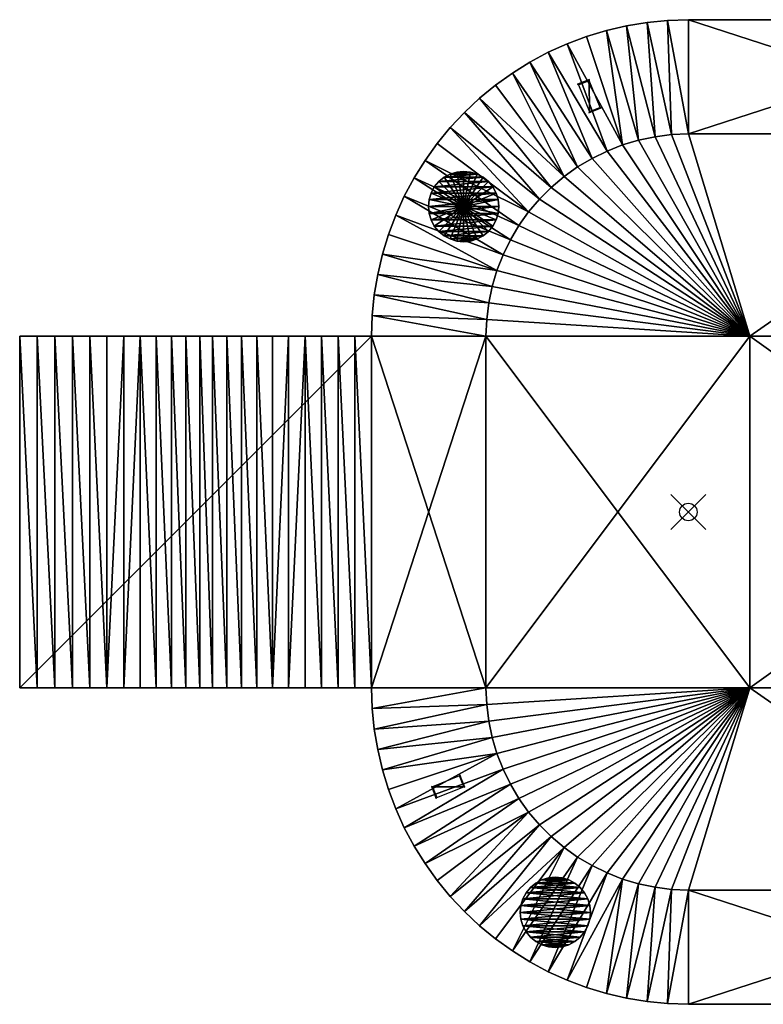
# Model space of a CAD drawing. Units: inches. Extents: x -38 to 38, y -28 to 28.
# Drawn here: x -38 to 4.3, y -28 to 28 of the extents above; entities that cross this region are included whole.
import ezdxf

# ---------------------------------------------------------------- set-up
doc = ezdxf.new("R2010")
doc.units = ezdxf.units.IN
doc.header["$MEASUREMENT"] = 0
doc.header["$PDMODE"] = 35
for name, color, linetype in [('AFUFR-3-HNFB', 5, 'Continuous'), ('AFUFR-3-MAVL', 11, 'Continuous'), ('AFUFR-3-SIVL-2', 11, 'Continuous'), ('AFUFR-3-SIVL-3', 11, 'Continuous'), ('AFUFR-3-SIVL-4', 11, 'Continuous'), ('AFUFR-3-SLVL', 11, 'Continuous'), ('AFUFR-3-SLVL-1', 11, 'Continuous'), ('AFUFR-3-TPVL-1', 11, 'Continuous'), ('AFUFR-3-TPVL-2', 11, 'Continuous')]:
    doc.layers.add(name, color=color, linetype=linetype)

msp = doc.modelspace()

# ---------------------------------------------------------------- linework, layer by layer
msp.add_point((0, 0))

# ---------------------------------------------------------------- meshes
at = {"layer": 'AFUFR-3-HNFB'}
mesh = msp.add_polyface(dxfattribs=at)
corners = [(-14.3, -16.247, 8.5), (-12.759, -15.624, 8.5), (-13.007, -15.01, 8.5), (-14.548, -15.633, 8.5), (-12.702, -15.649, 8), (-12.983, -14.953, 8), (-14.605, -15.609, 8), (-14.324, -16.304, 8), (-6.247, 24.3, 8.5), (-5.624, 22.759, 8.5), (-5.01, 23.007, 8.5), (-5.633, 24.548, 8.5), (-5.649, 22.702, 8), (-4.953, 22.983, 8), (-5.609, 24.605, 8), (-6.304, 24.324, 8), (34.3, 16.247, 8.5), (32.759, 15.624, 8.5), (33.007, 15.01, 8.5), (34.548, 15.633, 8.5), (32.702, 15.649, 8), (32.983, 14.953, 8), (34.605, 15.609, 8), (34.324, 16.304, 8), (26.247, -24.3, 8.5), (25.624, -22.759, 8.5), (25.01, -23.007, 8.5), (25.633, -24.548, 8.5), (25.649, -22.702, 8), (24.953, -22.983, 8), (25.609, -24.605, 8), (26.304, -24.324, 8)]
mesh.append_faces([[corners[k] for k in face] for face in [(3, 1, 2), (5, 1, 4), (7, 3, 6), (11, 9, 10), (13, 9, 12), (15, 11, 14), (19, 17, 18), (21, 17, 20), (23, 19, 22), (27, 25, 26), (29, 25, 28), (31, 27, 30)]], dxfattribs={"vtx0": -1})
mesh.append_faces([[corners[k] for k in face] for face in [(0, 1, 3), (2, 1, 5), (0, 3, 7), (8, 9, 11), (10, 9, 13), (8, 11, 15), (16, 17, 19), (18, 17, 21), (16, 19, 23), (24, 25, 27), (26, 25, 29), (24, 27, 31)]], dxfattribs={"vtx1": -1})
at = {"layer": 'AFUFR-3-MAVL'}
mesh = msp.add_polyface(dxfattribs=at)
corners = [(3.5, 10, 0.875), (3.5, 10), (3.5, -10, 0.875), (-11.5, 10), (-5.473, 20.114), (-5.473, 20.114, 0.875), (-4.619, 20.531, 0.875), (-4.619, 20.531), (-3.734, 20.877, 0.875), (-3.734, 20.877), (-2.823, 21.148, 0.875), (-2.823, 21.148), (-1.893, 21.343, 0.875), (-1.893, 21.343), (-0.95, 21.461, 0.875), (-0.95, 21.461), (0, 21.5, 0.875), (0, 21.5), (20, 21.5), (20, 21.5, 0.875), (-6.29, 19.627, 0.875), (-7.063, 19.075, 0.875), (-7.789, 18.461, 0.875), (-8.461, 17.789, 0.875), (-9.075, 17.063, 0.875), (-9.627, 16.29, 0.875), (-6.29, 19.627), (-7.063, 19.075), (-7.789, 18.461), (-8.461, 17.789), (-9.075, 17.063), (-9.627, 16.29), (-10.114, 15.473)]
mesh.append_faces([[corners[k] for k in face] for face in [(0, 3, 1)]], dxfattribs={"vtx0": -1})
mesh.append_faces([[corners[k] for k in face] for face in [(4, 6, 7), (7, 8, 9), (9, 10, 11), (11, 12, 13), (13, 14, 15), (15, 16, 17), (17, 1, 15), (15, 1, 13), (13, 1, 11), (11, 1, 9), (9, 1, 7), (7, 1, 4), (4, 1, 26), (26, 1, 27), (27, 1, 28), (28, 1, 29), (29, 1, 30), (30, 1, 31), (31, 1, 32)]], dxfattribs={"vtx0": -1, "vtx1": -1})
mesh.append_faces([[corners[k] for k in face] for face in [(4, 5, 6), (7, 6, 8), (9, 8, 10), (11, 10, 12), (13, 12, 14), (15, 14, 16), (16, 18, 17), (0, 16, 14), (0, 14, 12), (0, 10, 8), (0, 8, 6), (0, 5, 20), (0, 20, 21), (0, 22, 23), (0, 23, 24)]], dxfattribs={"vtx0": -1, "vtx2": -1})
mesh.append_faces([[corners[k] for k in face] for face in [(0, 1, 2)]], dxfattribs={"vtx1": -1})
mesh.append_faces([[corners[k] for k in face] for face in [(19, 16, 0), (12, 10, 0), (6, 5, 0), (21, 22, 0), (24, 25, 0)]], dxfattribs={"vtx1": -1, "vtx2": -1})
mesh = msp.add_polyface(dxfattribs=at)
corners = [(20, 21.5, 0.875), (20, 21.5), (0, 21.5, 0.875), (20.95, 21.461, 0.875), (20.95, 21.461), (21.893, 21.343, 0.875), (21.893, 21.343), (22.823, 21.148, 0.875), (22.823, 21.148), (23.734, 20.877, 0.875), (23.734, 20.877), (24.619, 20.531, 0.875), (24.619, 20.531), (25.473, 20.114, 0.875), (25.473, 20.114), (26.29, 19.627, 0.875), (26.29, 19.627), (31.5, 10, 0.875), (3.5, 10, 0.875), (31.5, -10, 0.875), (29.075, 17.063, 0.875), (28.461, 17.789, 0.875), (27.789, 18.461, 0.875), (27.063, 19.075, 0.875), (31.5, 10), (3.5, -10), (3.5, 10), (0, 21.5), (27.063, 19.075), (27.789, 18.461), (28.461, 17.789), (29.075, 17.063)]
mesh.append_faces([[corners[k] for k in face] for face in [(0, 1, 2), (1, 3, 4), (4, 5, 6), (6, 7, 8), (8, 9, 10), (10, 11, 12), (12, 13, 14), (14, 15, 16), (17, 18, 19), (1, 26, 27)]], dxfattribs={"vtx0": -1, "vtx1": -1})
mesh.append_faces([[corners[k] for k in face] for face in [(18, 17, 0), (24, 26, 1)]], dxfattribs={"vtx0": -1, "vtx1": -1, "vtx2": -1})
mesh.append_faces([[corners[k] for k in face] for face in [(4, 3, 5), (6, 5, 7), (8, 7, 9), (10, 9, 11), (12, 11, 13), (14, 13, 15), (0, 21, 22), (0, 22, 23), (0, 15, 13), (0, 13, 11), (0, 9, 7), (0, 7, 5), (24, 25, 26), (1, 6, 8), (1, 8, 10), (1, 12, 14), (1, 14, 16), (1, 28, 29), (1, 29, 30)]], dxfattribs={"vtx0": -1, "vtx2": -1})
mesh.append_faces([[corners[k] for k in face] for face in [(4, 6, 1)]], dxfattribs={"vtx1": -1})
mesh.append_faces([[corners[k] for k in face] for face in [(0, 3, 1), (20, 21, 0), (23, 15, 0), (11, 9, 0), (10, 12, 1), (16, 28, 1), (30, 31, 1)]], dxfattribs={"vtx1": -1, "vtx2": -1})
mesh.append_faces([[corners[k] for k in face] for face in [(5, 3, 0)]], dxfattribs={"vtx2": -1})
mesh = msp.add_polyface(dxfattribs=at)
corners = [(-11.5, 10, 0.875), (-11.5, 10), (3.5, 10, 0.875), (-11.461, 10.95, 0.875), (-11.461, 10.95), (-11.343, 11.893, 0.875), (-11.343, 11.893), (-11.148, 12.823, 0.875), (-11.148, 12.823), (-10.877, 13.734, 0.875), (-10.877, 13.734), (-10.531, 14.619, 0.875), (-10.531, 14.619), (-10.114, 15.473, 0.875), (-10.114, 15.473), (-9.627, 16.29, 0.875), (-9.627, 16.29), (-9.075, 17.063, 0.875), (-9.075, 17.063), (-8.461, 17.789, 0.875), (-8.461, 17.789), (-7.789, 18.461, 0.875), (-7.789, 18.461), (-7.063, 19.075, 0.875), (-7.063, 19.075), (-6.29, 19.627, 0.875), (-6.29, 19.627), (-5.473, 20.114, 0.875), (-5.473, 20.114), (3.5, 10)]
mesh.append_faces([[corners[k] for k in face] for face in [(2, 3, 0), (4, 29, 1)]], dxfattribs={"vtx0": -1})
mesh.append_faces([[corners[k] for k in face] for face in [(1, 3, 4), (4, 5, 6), (6, 7, 8), (8, 9, 10), (10, 11, 12), (12, 13, 14), (14, 15, 16), (16, 17, 18), (18, 19, 20), (20, 21, 22), (22, 23, 24), (24, 25, 26), (26, 27, 28), (14, 29, 12), (12, 29, 10), (10, 29, 8), (8, 29, 6), (6, 29, 4)]], dxfattribs={"vtx0": -1, "vtx1": -1})
mesh.append_faces([[corners[k] for k in face] for face in [(4, 3, 5), (6, 5, 7), (8, 7, 9), (10, 9, 11), (12, 11, 13), (14, 13, 15), (16, 15, 17), (18, 17, 19), (20, 19, 21), (22, 21, 23), (24, 23, 25), (26, 25, 27), (2, 15, 13), (2, 13, 11), (2, 9, 7), (2, 7, 5)]], dxfattribs={"vtx0": -1, "vtx2": -1})
mesh.append_faces([[corners[k] for k in face] for face in [(0, 1, 2), (0, 3, 1)]], dxfattribs={"vtx1": -1})
mesh.append_faces([[corners[k] for k in face] for face in [(11, 9, 2), (5, 3, 2)]], dxfattribs={"vtx1": -1, "vtx2": -1})
mesh = msp.add_polyface(dxfattribs=at)
corners = [(0, -21.5, 0.875), (0, -21.5), (20, -21.5, 0.875), (-0.95, -21.461, 0.875), (-0.95, -21.461), (-1.893, -21.343, 0.875), (-1.893, -21.343), (-2.823, -21.148, 0.875), (-2.823, -21.148), (-3.734, -20.877, 0.875), (-3.734, -20.877), (-4.619, -20.531, 0.875), (-4.619, -20.531), (-5.473, -20.114, 0.875), (-5.473, -20.114), (3.5, -10, 0.875), (3.5, -10), (-11.5, -10, 0.875), (3.5, 10), (-6.29, -19.627, 0.875), (-7.063, -19.075, 0.875), (-7.789, -18.461, 0.875), (-8.461, -17.789, 0.875), (-9.075, -17.063, 0.875), (-9.627, -16.29, 0.875), (-6.29, -19.627), (-7.063, -19.075), (-7.789, -18.461), (-8.461, -17.789), (-9.075, -17.063), (-9.627, -16.29), (-10.114, -15.473)]
mesh.append_faces([[corners[k] for k in face] for face in [(15, 18, 16)]], dxfattribs={"vtx0": -1})
mesh.append_faces([[corners[k] for k in face] for face in [(0, 1, 2), (1, 3, 4), (4, 5, 6), (6, 7, 8), (8, 9, 10), (10, 11, 12), (12, 13, 14), (2, 15, 0), (0, 15, 3), (3, 15, 5), (5, 15, 7), (7, 15, 9), (9, 15, 11), (11, 15, 13), (13, 15, 19), (19, 15, 20), (20, 15, 21), (21, 15, 22), (22, 15, 23), (23, 15, 24)]], dxfattribs={"vtx0": -1, "vtx1": -1})
mesh.append_faces([[corners[k] for k in face] for face in [(4, 3, 5), (6, 5, 7), (8, 7, 9), (10, 9, 11), (12, 11, 13), (16, 1, 4), (16, 4, 6), (16, 8, 10), (16, 10, 12), (16, 14, 25), (16, 25, 26), (16, 27, 28), (16, 28, 29), (16, 30, 31)]], dxfattribs={"vtx0": -1, "vtx2": -1})
mesh.append_faces([[corners[k] for k in face] for face in [(15, 16, 17)]], dxfattribs={"vtx1": -1})
mesh.append_faces([[corners[k] for k in face] for face in [(0, 3, 1), (6, 8, 16), (12, 14, 16), (26, 27, 16), (29, 30, 16)]], dxfattribs={"vtx1": -1, "vtx2": -1})
mesh = msp.add_polyface(dxfattribs=at)
corners = [(26.29, -19.627), (26.29, -19.627, 0.875), (25.473, -20.114, 0.875), (25.473, -20.114), (24.619, -20.531, 0.875), (24.619, -20.531), (23.734, -20.877, 0.875), (23.734, -20.877), (22.823, -21.148, 0.875), (22.823, -21.148), (21.893, -21.343, 0.875), (21.893, -21.343), (20.95, -21.461, 0.875), (20.95, -21.461), (20, -21.5, 0.875), (20, -21.5), (0, -21.5), (31.5, -10, 0.875), (3.5, 10, 0.875), (3.5, -10, 0.875), (27.063, -19.075, 0.875), (27.789, -18.461, 0.875), (28.461, -17.789, 0.875), (29.075, -17.063, 0.875), (31.5, -10), (3.5, -10), (31.5, 10), (29.075, -17.063), (28.461, -17.789), (27.789, -18.461), (27.063, -19.075)]
mesh.append_faces([[corners[k] for k in face] for face in [(0, 2, 3), (3, 4, 5), (5, 6, 7), (7, 8, 9), (9, 10, 11), (11, 12, 13), (13, 14, 15), (24, 25, 26)]], dxfattribs={"vtx0": -1, "vtx1": -1})
mesh.append_faces([[corners[k] for k in face] for face in [(17, 19, 14), (25, 24, 15)]], dxfattribs={"vtx0": -1, "vtx1": -1, "vtx2": -1})
mesh.append_faces([[corners[k] for k in face] for face in [(0, 1, 2), (3, 2, 4), (5, 4, 6), (7, 6, 8), (9, 8, 10), (11, 10, 12), (13, 12, 14), (14, 16, 15), (17, 18, 19), (14, 10, 8), (14, 8, 6), (14, 4, 2), (14, 2, 1), (14, 20, 21), (14, 21, 22), (15, 28, 29), (15, 29, 30), (15, 0, 3), (15, 3, 5), (15, 7, 9), (15, 9, 11)]], dxfattribs={"vtx0": -1, "vtx2": -1})
mesh.append_faces([[corners[k] for k in face] for face in [(12, 10, 14)]], dxfattribs={"vtx1": -1})
mesh.append_faces([[corners[k] for k in face] for face in [(6, 4, 14), (1, 20, 14), (22, 23, 14), (27, 28, 15), (30, 0, 15), (5, 7, 15), (15, 16, 25)]], dxfattribs={"vtx1": -1, "vtx2": -1})
mesh.append_faces([[corners[k] for k in face] for face in [(11, 13, 15)]], dxfattribs={"vtx2": -1})
mesh = msp.add_polyface(dxfattribs=at)
corners = [(-5.473, -20.114), (-5.473, -20.114, 0.875), (-6.29, -19.627, 0.875), (-6.29, -19.627), (-7.063, -19.075, 0.875), (-7.063, -19.075), (-7.789, -18.461, 0.875), (-7.789, -18.461), (-8.461, -17.789, 0.875), (-8.461, -17.789), (-9.075, -17.063, 0.875), (-9.075, -17.063), (-9.627, -16.29, 0.875), (-9.627, -16.29), (-10.114, -15.473, 0.875), (-10.114, -15.473), (-10.531, -14.619, 0.875), (-10.531, -14.619), (-10.877, -13.734, 0.875), (-10.877, -13.734), (-11.148, -12.823, 0.875), (-11.148, -12.823), (-11.343, -11.893, 0.875), (-11.343, -11.893), (-11.461, -10.95, 0.875), (-11.461, -10.95), (-11.5, -10, 0.875), (-11.5, -10), (3.5, -10), (3.5, -10, 0.875)]
mesh.append_faces([[corners[k] for k in face] for face in [(25, 26, 27), (26, 28, 27), (24, 29, 26), (28, 25, 27)]], dxfattribs={"vtx0": -1})
mesh.append_faces([[corners[k] for k in face] for face in [(0, 2, 3), (3, 4, 5), (5, 6, 7), (7, 8, 9), (9, 10, 11), (11, 12, 13), (13, 14, 15), (15, 16, 17), (17, 18, 19), (19, 20, 21), (21, 22, 23), (23, 24, 25), (12, 29, 14), (14, 29, 16), (16, 29, 18), (18, 29, 20), (20, 29, 22), (22, 29, 24)]], dxfattribs={"vtx0": -1, "vtx1": -1})
mesh.append_faces([[corners[k] for k in face] for face in [(0, 1, 2), (3, 2, 4), (5, 4, 6), (7, 6, 8), (9, 8, 10), (11, 10, 12), (13, 12, 14), (15, 14, 16), (17, 16, 18), (19, 18, 20), (21, 20, 22), (23, 22, 24), (25, 24, 26), (28, 15, 17), (28, 19, 21), (28, 21, 23)]], dxfattribs={"vtx0": -1, "vtx2": -1})
mesh.append_faces([[corners[k] for k in face] for face in [(17, 19, 28), (23, 25, 28)]], dxfattribs={"vtx1": -1, "vtx2": -1})
at = {"layer": 'AFUFR-3-SIVL-2'}
mesh = msp.add_polyface(dxfattribs=at)
corners = [(0, -21.5, 8), (20, -21.5, 8), (20, -21.5), (0, -21.5), (0, -28, 8), (0, -28), (20, -28, 8), (20, -28), (0, 21.5, 8), (0, 28, 8), (0, 28), (0, 21.5), (20, 21.5, 8), (20, 21.5), (20, 28, 8), (20, 28)]
mesh.append_faces([[corners[k] for k in face] for face in [(3, 1, 2), (5, 0, 3), (7, 4, 5), (2, 6, 7), (2, 5, 3), (6, 0, 4), (11, 9, 10), (13, 8, 11), (15, 12, 13), (10, 14, 15), (11, 15, 13), (12, 9, 8)]], dxfattribs={"vtx0": -1})
mesh.append_faces([[corners[k] for k in face] for face in [(0, 1, 3), (4, 0, 5), (6, 4, 7), (1, 6, 2), (7, 5, 2), (1, 0, 6), (8, 9, 11), (12, 8, 13), (14, 12, 15), (9, 14, 10), (10, 15, 11), (14, 9, 12)]], dxfattribs={"vtx1": -1})
at = {"layer": 'AFUFR-3-SIVL-3'}
mesh = msp.add_polyface(dxfattribs=at)
corners = [(0, 21.5, 8), (-0.95, 21.461, 8), (0, 21.5), (-0.95, 21.461), (-1.893, 21.343, 8), (-1.893, 21.343), (-2.823, 21.148, 8), (-2.823, 21.148), (-3.734, 20.877, 8), (-3.734, 20.877), (-4.619, 20.531, 8), (-4.619, 20.531), (-5.473, 20.114, 8), (-5.473, 20.114), (-5.786, 27.045), (-5.786, 27.045, 8), (-4.659, 27.387, 8), (-4.659, 27.387), (-3.512, 27.654, 8), (-3.512, 27.654), (-2.349, 27.846, 8), (-2.349, 27.846), (-1.177, 27.961, 8), (-1.177, 27.961), (0, 28, 8), (0, 28), (-6.888, 26.63, 8), (-6.888, 26.63)]
mesh.append_faces([[corners[k] for k in face] for face in [(23, 24, 25), (24, 2, 25), (22, 0, 24)]], dxfattribs={"vtx0": -1})
mesh.append_faces([[corners[k] for k in face] for face in [(2, 1, 3), (3, 4, 5), (5, 6, 7), (7, 8, 9), (9, 10, 11), (11, 12, 13), (14, 16, 17), (17, 18, 19), (19, 20, 21), (21, 22, 23), (15, 8, 16), (16, 6, 18), (18, 4, 20), (20, 1, 22), (23, 3, 21), (21, 5, 19), (19, 7, 17), (17, 9, 14)]], dxfattribs={"vtx0": -1, "vtx1": -1})
mesh.append_faces([[corners[k] for k in face] for face in [(3, 1, 4), (5, 4, 6), (7, 6, 8), (9, 8, 10), (11, 10, 12), (14, 15, 16), (17, 16, 18), (19, 18, 20), (21, 20, 22), (23, 22, 24), (26, 10, 8), (16, 8, 6), (18, 6, 4), (20, 4, 1), (22, 1, 0), (23, 2, 3), (21, 3, 5), (19, 5, 7), (17, 7, 9), (27, 9, 11)]], dxfattribs={"vtx0": -1, "vtx2": -1})
mesh.append_faces([[corners[k] for k in face] for face in [(0, 1, 2), (0, 2, 24), (25, 2, 23)]], dxfattribs={"vtx1": -1})
mesh = msp.add_polyface(dxfattribs=at)
corners = [(-14.966, 20), (-14.966, 20, 8), (-14.28, 20.958, 8), (-14.28, 20.958), (-13.533, 21.868, 8), (-13.533, 21.868), (-12.728, 22.728, 8), (-12.728, 22.728), (-11.868, 23.533, 8), (-11.868, 23.533), (-10.958, 24.28, 8), (-10.958, 24.28), (-10, 24.966, 8), (-10, 24.966), (-9, 25.588, 8), (-9, 25.588), (-7.961, 26.144, 8), (-7.961, 26.144), (-6.888, 26.63, 8), (-6.888, 26.63), (-5.786, 27.045, 8), (-5.786, 27.045), (-8.461, 17.789, 8), (-7.789, 18.461, 8), (-7.063, 19.075, 8), (-6.29, 19.627, 8), (-5.473, 20.114, 8), (-4.619, 20.531, 8), (-3.734, 20.877, 8), (-3.734, 20.877), (-4.619, 20.531), (-5.473, 20.114), (-6.29, 19.627), (-7.063, 19.075), (-7.789, 18.461), (-8.461, 17.789)]
mesh.append_faces([[corners[k] for k in face] for face in [(0, 2, 3), (3, 4, 5), (5, 6, 7), (7, 8, 9), (9, 10, 11), (11, 12, 13), (13, 14, 15), (15, 16, 17), (17, 18, 19), (19, 20, 21), (4, 22, 6), (6, 23, 8), (8, 24, 10), (10, 24, 12), (12, 25, 14), (14, 26, 16), (16, 27, 18), (18, 28, 20), (21, 29, 19), (19, 30, 17), (17, 31, 15), (15, 32, 13), (13, 33, 11), (11, 33, 9), (9, 34, 7), (7, 35, 5)]], dxfattribs={"vtx0": -1, "vtx1": -1})
mesh.append_faces([[corners[k] for k in face] for face in [(0, 1, 2), (3, 2, 4), (5, 4, 6), (7, 6, 8), (9, 8, 10), (11, 10, 12), (13, 12, 14), (15, 14, 16), (17, 16, 18), (19, 18, 20), (8, 23, 24), (12, 24, 25), (14, 25, 26), (16, 26, 27), (17, 30, 31), (15, 31, 32), (13, 32, 33), (9, 33, 34)]], dxfattribs={"vtx0": -1, "vtx2": -1})
mesh = msp.add_polyface(dxfattribs=at)
corners = [(-5.473, 20.114), (-5.473, 20.114, 8), (-6.29, 19.627, 8), (-6.29, 19.627), (-7.063, 19.075, 8), (-7.063, 19.075), (-7.789, 18.461, 8), (-7.789, 18.461), (-8.461, 17.789, 8), (-8.461, 17.789), (-9.075, 17.063, 8), (-9.075, 17.063), (-9.627, 16.29, 8), (-9.627, 16.29), (-10.114, 15.473, 8), (-10.114, 15.473), (-10.531, 14.619, 8), (-10.531, 14.619), (-10.877, 13.734, 8), (-10.877, 13.734), (-11.148, 12.823, 8), (-11.148, 12.823), (-11.343, 11.893, 8), (-11.343, 11.893), (-11.461, 10.95, 8), (-11.461, 10.95), (-11.5, 10, 8), (-11.5, 10), (-17.387, 14.659, 8), (-16.63, 16.888, 8), (-16.144, 17.961, 8), (-15.588, 19, 8), (-14.966, 20, 8), (-14.28, 20.958, 8), (-13.533, 21.868, 8), (-12.728, 22.728, 8), (-12.728, 22.728), (-13.533, 21.868), (-14.28, 20.958), (-14.966, 20), (-15.588, 19), (-16.144, 17.961), (-16.63, 16.888), (-17.387, 14.659)]
mesh.append_faces([[corners[k] for k in face] for face in [(25, 26, 27)]], dxfattribs={"vtx0": -1})
mesh.append_faces([[corners[k] for k in face] for face in [(0, 2, 3), (3, 4, 5), (5, 6, 7), (7, 8, 9), (9, 10, 11), (11, 12, 13), (13, 14, 15), (15, 16, 17), (17, 18, 19), (19, 20, 21), (21, 22, 23), (23, 24, 25), (32, 10, 33), (33, 10, 34), (37, 11, 38), (38, 11, 39)]], dxfattribs={"vtx0": -1, "vtx1": -1})
mesh.append_faces([[corners[k] for k in face] for face in [(0, 1, 2), (3, 2, 4), (5, 4, 6), (7, 6, 8), (9, 8, 10), (11, 10, 12), (13, 12, 14), (15, 14, 16), (17, 16, 18), (19, 18, 20), (21, 20, 22), (23, 22, 24), (25, 24, 26), (28, 20, 18), (29, 18, 16), (30, 16, 14), (31, 14, 12), (32, 12, 10), (34, 10, 8), (35, 8, 6), (36, 7, 9), (37, 9, 11), (39, 11, 13), (40, 13, 15), (41, 15, 17), (42, 17, 19), (43, 19, 21)]], dxfattribs={"vtx0": -1, "vtx2": -1})
mesh = msp.add_polyface(dxfattribs=at)
corners = [(-18, 10, 8), (-18, 10), (-11.5, 10, 8), (-11.5, 10), (-17.961, 11.177, 8), (-17.961, 11.177), (-17.846, 12.349, 8), (-17.846, 12.349), (-17.654, 13.512, 8), (-17.654, 13.512), (-17.387, 14.659, 8), (-17.387, 14.659), (-17.045, 15.786, 8), (-17.045, 15.786), (-16.63, 16.888, 8), (-16.63, 16.888), (-16.144, 17.961, 8), (-16.144, 17.961), (-15.588, 19, 8), (-15.588, 19), (-14.966, 20, 8), (-14.966, 20), (-11.461, 10.95, 8), (-11.343, 11.893, 8), (-11.148, 12.823, 8), (-10.877, 13.734, 8), (-10.531, 14.619, 8), (-10.114, 15.473, 8), (-9.627, 16.29, 8), (-9.627, 16.29), (-10.114, 15.473), (-10.531, 14.619), (-10.877, 13.734), (-11.148, 12.823), (-11.343, 11.893), (-11.461, 10.95)]
mesh.append_faces([[corners[k] for k in face] for face in [(2, 1, 3), (5, 3, 1)]], dxfattribs={"vtx0": -1})
mesh.append_faces([[corners[k] for k in face] for face in [(1, 4, 5), (5, 6, 7), (7, 8, 9), (9, 10, 11), (11, 12, 13), (13, 14, 15), (15, 16, 17), (17, 18, 19), (19, 20, 21), (4, 22, 6), (6, 23, 8), (8, 24, 10), (10, 25, 12), (12, 25, 14), (14, 26, 16), (16, 27, 18), (18, 28, 20), (21, 29, 19), (19, 30, 17), (17, 31, 15), (15, 32, 13), (13, 32, 11), (11, 33, 9), (9, 34, 7), (7, 35, 5)]], dxfattribs={"vtx0": -1, "vtx1": -1})
mesh.append_faces([[corners[k] for k in face] for face in [(5, 4, 6), (7, 6, 8), (9, 8, 10), (11, 10, 12), (13, 12, 14), (15, 14, 16), (17, 16, 18), (19, 18, 20), (4, 2, 22), (6, 22, 23), (8, 23, 24), (9, 33, 34), (7, 34, 35), (5, 35, 3)]], dxfattribs={"vtx0": -1, "vtx2": -1})
mesh.append_faces([[corners[k] for k in face] for face in [(0, 1, 2), (0, 4, 1), (0, 2, 4)]], dxfattribs={"vtx1": -1})
mesh = msp.add_polyface(dxfattribs=at)
corners = [(-18, -10, 8), (-11.5, -10, 8), (-18, -10), (-11.5, -10), (-14.966, -20), (-14.966, -20, 8), (-15.588, -19, 8), (-15.588, -19), (-16.144, -17.961, 8), (-16.144, -17.961), (-16.63, -16.888, 8), (-16.63, -16.888), (-17.045, -15.786, 8), (-17.045, -15.786), (-17.387, -14.659, 8), (-17.387, -14.659), (-17.654, -13.512, 8), (-17.654, -13.512), (-17.846, -12.349, 8), (-17.846, -12.349), (-17.961, -11.177, 8), (-17.961, -11.177), (-11.461, -10.95), (-11.343, -11.893), (-11.148, -12.823), (-10.877, -13.734), (-10.531, -14.619), (-10.114, -15.473), (-9.627, -16.29), (-9.627, -16.29, 8), (-10.114, -15.473, 8), (-10.531, -14.619, 8), (-10.877, -13.734, 8), (-11.148, -12.823, 8), (-11.343, -11.893, 8), (-11.461, -10.95, 8)]
mesh.append_faces([[corners[k] for k in face] for face in [(2, 1, 3), (21, 0, 2), (20, 1, 0)]], dxfattribs={"vtx0": -1})
mesh.append_faces([[corners[k] for k in face] for face in [(4, 6, 7), (7, 8, 9), (9, 10, 11), (11, 12, 13), (13, 14, 15), (15, 16, 17), (17, 18, 19), (19, 20, 21), (21, 22, 19), (19, 23, 17), (17, 24, 15), (15, 25, 13), (13, 25, 11), (11, 26, 9), (9, 27, 7), (7, 28, 4), (5, 29, 6), (6, 30, 8), (8, 31, 10), (10, 32, 12), (12, 32, 14), (14, 33, 16), (16, 34, 18), (18, 35, 20)]], dxfattribs={"vtx0": -1, "vtx1": -1})
mesh.append_faces([[corners[k] for k in face] for face in [(4, 5, 6), (7, 6, 8), (9, 8, 10), (11, 10, 12), (13, 12, 14), (15, 14, 16), (17, 16, 18), (19, 18, 20), (21, 20, 0), (21, 3, 22), (19, 22, 23), (17, 23, 24), (16, 33, 34), (18, 34, 35), (20, 35, 1)]], dxfattribs={"vtx0": -1, "vtx2": -1})
mesh.append_faces([[corners[k] for k in face] for face in [(0, 1, 2), (2, 3, 21)]], dxfattribs={"vtx1": -1})
mesh = msp.add_polyface(dxfattribs=at)
corners = [(-11.5, -10, 8), (-11.461, -10.95, 8), (-11.5, -10), (-11.461, -10.95), (-11.343, -11.893, 8), (-11.343, -11.893), (-11.148, -12.823, 8), (-11.148, -12.823), (-10.877, -13.734, 8), (-10.877, -13.734), (-10.531, -14.619, 8), (-10.531, -14.619), (-10.114, -15.473, 8), (-10.114, -15.473), (-9.627, -16.29, 8), (-9.627, -16.29), (-9.075, -17.063, 8), (-9.075, -17.063), (-8.461, -17.789, 8), (-8.461, -17.789), (-7.789, -18.461, 8), (-7.789, -18.461), (-7.063, -19.075, 8), (-7.063, -19.075), (-6.29, -19.627, 8), (-6.29, -19.627), (-5.473, -20.114, 8), (-5.473, -20.114), (-17.387, -14.659), (-16.63, -16.888), (-16.144, -17.961), (-15.588, -19), (-14.966, -20), (-14.28, -20.958), (-13.533, -21.868), (-12.728, -22.728), (-12.728, -22.728, 8), (-13.533, -21.868, 8), (-14.28, -20.958, 8), (-14.966, -20, 8), (-15.588, -19, 8), (-16.144, -17.961, 8), (-16.63, -16.888, 8), (-17.387, -14.659, 8)]
mesh.append_faces([[corners[k] for k in face] for face in [(2, 1, 3), (3, 4, 5), (5, 6, 7), (7, 8, 9), (9, 10, 11), (11, 12, 13), (13, 14, 15), (15, 16, 17), (17, 18, 19), (19, 20, 21), (21, 22, 23), (23, 24, 25), (25, 26, 27), (32, 17, 33), (33, 17, 34), (37, 16, 38), (38, 16, 39)]], dxfattribs={"vtx0": -1, "vtx1": -1})
mesh.append_faces([[corners[k] for k in face] for face in [(3, 1, 4), (5, 4, 6), (7, 6, 8), (9, 8, 10), (11, 10, 12), (13, 12, 14), (15, 14, 16), (17, 16, 18), (19, 18, 20), (21, 20, 22), (23, 22, 24), (25, 24, 26), (28, 7, 9), (29, 9, 11), (30, 11, 13), (31, 13, 15), (32, 15, 17), (34, 17, 19), (35, 19, 21), (36, 20, 18), (37, 18, 16), (39, 16, 14), (40, 14, 12), (41, 12, 10), (42, 10, 8), (43, 8, 6)]], dxfattribs={"vtx0": -1, "vtx2": -1})
mesh.append_faces([[corners[k] for k in face] for face in [(0, 1, 2)]], dxfattribs={"vtx1": -1})
mesh = msp.add_polyface(dxfattribs=at)
corners = [(-5.786, -27.045), (-5.786, -27.045, 8), (-6.888, -26.63, 8), (-6.888, -26.63), (-7.961, -26.144, 8), (-7.961, -26.144), (-9, -25.588, 8), (-9, -25.588), (-10, -24.966, 8), (-10, -24.966), (-10.958, -24.28, 8), (-10.958, -24.28), (-11.868, -23.533, 8), (-11.868, -23.533), (-12.728, -22.728, 8), (-12.728, -22.728), (-13.533, -21.868, 8), (-13.533, -21.868), (-14.28, -20.958, 8), (-14.28, -20.958), (-14.966, -20, 8), (-14.966, -20), (-8.461, -17.789), (-7.789, -18.461), (-7.063, -19.075), (-6.29, -19.627), (-5.473, -20.114), (-4.619, -20.531), (-3.734, -20.877), (-3.734, -20.877, 8), (-4.619, -20.531, 8), (-5.473, -20.114, 8), (-6.29, -19.627, 8), (-7.063, -19.075, 8), (-7.789, -18.461, 8), (-8.461, -17.789, 8)]
mesh.append_faces([[corners[k] for k in face] for face in [(0, 2, 3), (3, 4, 5), (5, 6, 7), (7, 8, 9), (9, 10, 11), (11, 12, 13), (13, 14, 15), (15, 16, 17), (17, 18, 19), (19, 20, 21), (17, 22, 15), (15, 23, 13), (13, 24, 11), (11, 24, 9), (9, 25, 7), (7, 26, 5), (5, 27, 3), (3, 28, 0), (1, 29, 2), (2, 30, 4), (4, 31, 6), (6, 32, 8), (8, 33, 10), (10, 33, 12), (12, 34, 14), (14, 35, 16)]], dxfattribs={"vtx0": -1, "vtx1": -1})
mesh.append_faces([[corners[k] for k in face] for face in [(0, 1, 2), (3, 2, 4), (5, 4, 6), (7, 6, 8), (9, 8, 10), (11, 10, 12), (13, 12, 14), (15, 14, 16), (17, 16, 18), (19, 18, 20), (13, 23, 24), (9, 24, 25), (7, 25, 26), (5, 26, 27), (4, 30, 31), (6, 31, 32), (8, 32, 33), (12, 33, 34)]], dxfattribs={"vtx0": -1, "vtx2": -1})
mesh = msp.add_polyface(dxfattribs=at)
corners = [(0, -28, 8), (-1.177, -27.961, 8), (0, -28), (-1.177, -27.961), (-2.349, -27.846, 8), (-2.349, -27.846), (-3.512, -27.654, 8), (-3.512, -27.654), (-4.659, -27.387, 8), (-4.659, -27.387), (-5.786, -27.045, 8), (-5.786, -27.045), (0, -21.5, 8), (0, -21.5), (-5.473, -20.114), (-5.473, -20.114, 8), (-4.619, -20.531, 8), (-4.619, -20.531), (-3.734, -20.877, 8), (-3.734, -20.877), (-2.823, -21.148, 8), (-2.823, -21.148), (-1.893, -21.343, 8), (-1.893, -21.343), (-0.95, -21.461, 8), (-0.95, -21.461), (-6.888, -26.63), (-6.888, -26.63, 8)]
mesh.append_faces([[corners[k] for k in face] for face in [(13, 0, 2), (25, 12, 13), (3, 13, 2)]], dxfattribs={"vtx0": -1})
mesh.append_faces([[corners[k] for k in face] for face in [(2, 1, 3), (3, 4, 5), (5, 6, 7), (7, 8, 9), (9, 10, 11), (14, 16, 17), (17, 18, 19), (19, 20, 21), (21, 22, 23), (23, 24, 25), (11, 19, 9), (9, 21, 7), (7, 23, 5), (5, 25, 3), (1, 24, 4), (4, 22, 6), (6, 20, 8), (8, 18, 10)]], dxfattribs={"vtx0": -1, "vtx1": -1})
mesh.append_faces([[corners[k] for k in face] for face in [(3, 1, 4), (5, 4, 6), (7, 6, 8), (9, 8, 10), (14, 15, 16), (17, 16, 18), (19, 18, 20), (21, 20, 22), (23, 22, 24), (25, 24, 12), (26, 17, 19), (9, 19, 21), (7, 21, 23), (5, 23, 25), (3, 25, 13), (1, 12, 24), (4, 24, 22), (6, 22, 20), (8, 20, 18), (27, 18, 16)]], dxfattribs={"vtx0": -1, "vtx2": -1})
mesh.append_faces([[corners[k] for k in face] for face in [(0, 1, 2), (12, 0, 13), (0, 12, 1)]], dxfattribs={"vtx1": -1})
at = {"layer": 'AFUFR-3-SIVL-4'}
mesh = msp.add_polyface(dxfattribs=at)
corners = [(-11.5, 10, 8), (-11.5, -10, 8), (-11.5, -10), (-11.5, 10), (-18, 10, 8), (-18, 10), (-18, -10, 8), (-18, -10)]
mesh.append_faces([[corners[k] for k in face] for face in [(3, 1, 2), (5, 0, 3), (7, 4, 5), (2, 6, 7), (4, 1, 0), (3, 7, 5)]], dxfattribs={"vtx0": -1})
mesh.append_faces([[corners[k] for k in face] for face in [(0, 1, 3), (4, 0, 5), (6, 4, 7), (1, 6, 2), (6, 1, 4), (2, 7, 3)]], dxfattribs={"vtx1": -1})
at = {"layer": 'AFUFR-3-SLVL'}
mesh = msp.add_polyface(dxfattribs=at)
corners = [(-11.5, -10, 8), (3.5, -10, 2), (3.5, 10, 2), (-11.5, 10, 8), (-11.5, -10, -0.062), (-11.5, 10, -0.062), (3.5, -10, 0.062), (3.5, 10, 0.062)]
mesh.append_faces([[corners[k] for k in face] for face in [(3, 1, 2), (5, 0, 3), (7, 4, 5), (2, 6, 7), (4, 1, 0), (2, 5, 3)]], dxfattribs={"vtx0": -1})
mesh.append_faces([[corners[k] for k in face] for face in [(0, 1, 3), (4, 0, 5), (6, 4, 7), (1, 6, 2), (6, 1, 4), (7, 5, 2)]], dxfattribs={"vtx1": -1})
at = {"layer": 'AFUFR-3-SLVL-1'}
mesh = msp.add_polyface(dxfattribs=at)
corners = [(-27.035, -10, 5.794), (-26.23, -10, 6.298), (-25.391, -10, 6.743), (-24.523, -10, 7.128), (-23.629, -10, 7.45), (-22.715, -10, 7.708), (-21.785, -10, 7.9), (-20.844, -10, 8.026), (-19.896, -10, 8.085), (-18.947, -10, 8.076), (-18, -10, 8), (-18, 10, 8), (-18.947, 10, 8.076), (-19.896, 10, 8.085), (-20.844, 10, 8.026), (-21.785, 10, 7.9), (-22.715, 10, 7.708), (-23.629, 10, 7.45), (-24.523, 10, 7.128), (-25.391, 10, 6.743), (-26.23, 10, 6.298), (-27.035, 10, 5.794), (-38, -10, 2), (-37.003, -10, 1.922), (-36.003, -10, 1.918), (-35.006, -10, 1.989), (-34.017, -10, 2.135), (-33.041, -10, 2.354), (-32.084, -10, 2.645), (-31.152, -10, 3.008), (-30.25, -10, 3.438), (-29.382, -10, 3.935), (-28.554, -10, 4.496), (-27.77, -10, 5.116), (-27.77, 10, 5.116), (-28.554, 10, 4.496), (-29.382, 10, 3.935), (-30.25, 10, 3.438), (-31.152, 10, 3.008), (-32.084, 10, 2.645), (-33.041, 10, 2.354), (-34.017, 10, 2.135), (-35.006, 10, 1.989), (-36.003, 10, 1.918), (-37.003, 10, 1.922), (-38, 10, 2), (-38, -10), (-38, 10), (-18, -10), (-18, 10)]
mesh.append_faces([[corners[k] for k in face] for face in [(12, 10, 11), (34, 0, 21), (47, 22, 45), (49, 46, 47), (11, 48, 49), (12, 14, 13), (46, 23, 22)]], dxfattribs={"vtx0": -1})
mesh.append_faces([[corners[k] for k in face] for face in [(21, 1, 20), (20, 2, 19), (19, 3, 18), (18, 4, 17), (17, 4, 16), (16, 5, 15), (15, 7, 14), (14, 8, 13), (13, 9, 12), (45, 23, 44), (44, 24, 43), (43, 25, 42), (42, 26, 41), (41, 27, 40), (40, 27, 39), (39, 28, 38), (38, 30, 37), (37, 31, 36), (36, 32, 35), (35, 33, 34), (49, 20, 11), (47, 40, 49), (11, 14, 12), (10, 1, 48), (9, 7, 10), (48, 27, 46)]], dxfattribs={"vtx0": -1, "vtx1": -1})
mesh.append_faces([[corners[k] for k in face] for face in [(20, 1, 2), (19, 2, 3), (18, 3, 4), (16, 4, 5), (15, 5, 6), (15, 6, 7), (14, 7, 8), (13, 8, 9), (12, 9, 10), (44, 23, 24), (43, 24, 25), (42, 25, 26), (41, 26, 27), (39, 27, 28), (38, 28, 29), (38, 29, 30), (37, 30, 31), (36, 31, 32), (35, 32, 33), (34, 33, 0), (11, 20, 19), (11, 19, 18), (49, 40, 39), (49, 39, 38), (47, 44, 43), (47, 43, 42), (47, 41, 40), (49, 37, 36), (49, 36, 35), (49, 34, 21), (49, 21, 20), (11, 17, 16), (11, 16, 15), (48, 1, 0), (48, 0, 33), (10, 7, 6), (10, 6, 5), (10, 4, 3), (10, 3, 2), (48, 32, 31), (48, 31, 30), (48, 29, 28), (48, 28, 27), (46, 27, 26), (46, 26, 25), (46, 24, 23)]], dxfattribs={"vtx0": -1, "vtx2": -1})
mesh.append_faces([[corners[k] for k in face] for face in [(0, 1, 21), (22, 23, 45), (46, 22, 47), (48, 46, 49), (10, 48, 11), (45, 44, 47)]], dxfattribs={"vtx1": -1})
mesh.append_faces([[corners[k] for k in face] for face in [(42, 41, 47), (38, 37, 49), (35, 34, 49), (18, 17, 11), (15, 14, 11), (5, 4, 10), (2, 1, 10), (33, 32, 48), (30, 29, 48), (25, 24, 46)]], dxfattribs={"vtx1": -1, "vtx2": -1})
mesh.append_faces([[corners[k] for k in face] for face in [(9, 8, 7)]], dxfattribs={"vtx2": -1})
at = {"layer": 'AFUFR-3-TPVL-1'}
mesh = msp.add_polyface(dxfattribs=at)
corners = [(-10.774, 17.375, 8), (-10.812, 17.765, 8), (-10.926, 18.14, 8), (-11.111, 18.486, 8), (-11.36, 18.789, 8), (-11.663, 19.038, 8), (-12.009, 19.223, 8), (-12.384, 19.337, 8), (-12.774, 19.375, 8), (-13.164, 19.337, 8), (-13.539, 19.223, 8), (-13.885, 19.038, 8), (-14.188, 18.789, 8), (-14.437, 18.486, 8), (-14.622, 18.14, 8), (-14.735, 17.765, 8), (-14.774, 17.375, 8), (-14.735, 16.985, 8), (-14.622, 16.61, 8), (-14.437, 16.264, 8), (-14.188, 15.961, 8), (-13.885, 15.712, 8), (-13.539, 15.527, 8), (-13.164, 15.413, 8), (-12.774, 15.375, 8), (-12.384, 15.413, 8), (-12.009, 15.527, 8), (-11.663, 15.712, 8), (-11.36, 15.961, 8), (-11.111, 16.264, 8), (-10.926, 16.61, 8), (-10.812, 16.985, 8), (-12.774, 17.375, 15)]
mesh.append_faces([[corners[k] for k in face] for face in [(1, 32, 0), (3, 32, 2), (5, 32, 4), (6, 32, 5), (8, 32, 7), (10, 32, 9), (12, 32, 11), (14, 32, 13), (16, 32, 15), (18, 32, 17), (20, 32, 19), (22, 32, 21), (24, 32, 23), (26, 32, 25), (27, 32, 26), (29, 32, 28), (31, 32, 30), (17, 32, 16), (15, 32, 14), (13, 32, 12), (11, 32, 10), (9, 32, 8), (7, 32, 6), (4, 32, 3), (2, 32, 1), (0, 32, 31), (30, 32, 29), (28, 32, 27), (25, 32, 24), (23, 32, 22), (21, 32, 20), (19, 32, 18)]])
mesh.append_faces([[corners[k] for k in face] for face in [(7, 9, 8), (23, 25, 24)]], dxfattribs={"vtx0": -1})
mesh.append_faces([[corners[k] for k in face] for face in [(31, 17, 0), (0, 16, 1), (1, 15, 2), (2, 14, 3), (3, 13, 4), (4, 12, 5), (5, 11, 6), (6, 10, 7), (17, 31, 18), (18, 30, 19), (19, 29, 20), (20, 28, 21), (21, 27, 22), (22, 26, 23)]], dxfattribs={"vtx0": -1, "vtx1": -1})
mesh.append_faces([[corners[k] for k in face] for face in [(0, 17, 16), (1, 16, 15), (2, 15, 14), (3, 14, 13), (4, 13, 12), (5, 12, 11), (6, 11, 10), (7, 10, 9), (18, 31, 30), (19, 30, 29), (20, 29, 28), (21, 28, 27), (22, 27, 26), (23, 26, 25)]], dxfattribs={"vtx0": -1, "vtx2": -1})
at = {"layer": 'AFUFR-3-TPVL-2'}
mesh = msp.add_polyface(dxfattribs=at)
corners = [(-5.56, -22.774, 8.06), (-5.599, -22.384, 8.06), (-5.712, -22.009, 8.06), (-5.897, -21.663, 8.06), (-6.146, -21.36, 8.06), (-6.449, -21.111, 8.06), (-6.795, -20.926, 8.06), (-7.17, -20.812, 8.06), (-7.56, -20.774, 8.06), (-7.95, -20.812, 8.06), (-8.326, -20.926, 8.06), (-8.671, -21.111, 8.06), (-8.974, -21.36, 8.06), (-9.223, -21.663, 8.06), (-9.408, -22.009, 8.06), (-9.522, -22.384, 8.06), (-9.56, -22.774, 8.06), (-9.522, -23.164, 8.06), (-9.408, -23.539, 8.06), (-9.223, -23.885, 8.06), (-8.974, -24.188, 8.06), (-8.671, -24.437, 8.06), (-8.326, -24.622, 8.06), (-7.95, -24.735, 8.06), (-7.56, -24.774, 8.06), (-7.17, -24.735, 8.06), (-6.795, -24.622, 8.06), (-6.449, -24.437, 8.06), (-6.146, -24.188, 8.06), (-5.897, -23.885, 8.06), (-5.712, -23.539, 8.06), (-5.599, -23.164, 8.06), (-5.56, -22.774, 8.185), (-5.599, -23.164, 8.185), (-5.712, -23.539, 8.185), (-5.897, -23.885, 8.185), (-6.146, -24.188, 8.185), (-6.449, -24.437, 8.185), (-6.795, -24.622, 8.185), (-7.17, -24.735, 8.185), (-7.56, -24.774, 8.185), (-7.95, -24.735, 8.185), (-8.326, -24.622, 8.185), (-8.671, -24.437, 8.185), (-8.974, -24.188, 8.185), (-9.223, -23.885, 8.185), (-9.408, -23.539, 8.185), (-9.522, -23.164, 8.185), (-9.56, -22.774, 8.185), (-9.522, -22.384, 8.185), (-9.408, -22.009, 8.185), (-9.223, -21.663, 8.185), (-8.974, -21.36, 8.185), (-8.671, -21.111, 8.185), (-8.326, -20.926, 8.185), (-7.95, -20.812, 8.185), (-7.56, -20.774, 8.185), (-7.17, -20.812, 8.185), (-6.795, -20.926, 8.185), (-6.449, -21.111, 8.185), (-6.146, -21.36, 8.185), (-5.897, -21.663, 8.185), (-5.712, -22.009, 8.185), (-5.599, -22.384, 8.185)]
mesh.append_faces([[corners[k] for k in face] for face in [(0, 63, 32), (31, 32, 33), (30, 33, 34), (29, 34, 35), (28, 35, 36), (27, 36, 37), (26, 37, 38), (25, 38, 39), (24, 39, 40), (23, 40, 41), (22, 41, 42), (21, 42, 43), (20, 43, 44), (19, 44, 45), (18, 45, 46), (17, 46, 47), (16, 47, 48), (15, 48, 49), (14, 49, 50), (13, 50, 51), (12, 51, 52), (11, 52, 53), (10, 53, 54), (9, 54, 55), (8, 55, 56), (7, 56, 57), (6, 57, 58), (5, 58, 59), (4, 59, 60), (3, 60, 61), (2, 61, 62), (1, 62, 63), (39, 41, 40), (55, 57, 56), (7, 9, 8), (23, 25, 24)]], dxfattribs={"vtx0": -1})
mesh.append_faces([[corners[k] for k in face] for face in [(63, 49, 32), (32, 48, 33), (33, 47, 34), (34, 46, 35), (35, 45, 36), (36, 44, 37), (37, 43, 38), (38, 42, 39), (49, 63, 50), (50, 62, 51), (51, 61, 52), (52, 60, 53), (53, 59, 54), (54, 58, 55), (31, 17, 0), (0, 16, 1), (1, 15, 2), (2, 14, 3), (3, 13, 4), (4, 12, 5), (5, 11, 6), (6, 10, 7), (17, 31, 18), (18, 30, 19), (19, 29, 20), (20, 28, 21), (21, 27, 22), (22, 26, 23)]], dxfattribs={"vtx0": -1, "vtx1": -1})
mesh.append_faces([[corners[k] for k in face] for face in [(32, 49, 48), (33, 48, 47), (34, 47, 46), (35, 46, 45), (36, 45, 44), (37, 44, 43), (38, 43, 42), (39, 42, 41), (50, 63, 62), (51, 62, 61), (52, 61, 60), (53, 60, 59), (54, 59, 58), (55, 58, 57), (0, 17, 16), (1, 16, 15), (2, 15, 14), (3, 14, 13), (4, 13, 12), (5, 12, 11), (6, 11, 10), (7, 10, 9), (18, 31, 30), (19, 30, 29), (20, 29, 28), (21, 28, 27), (22, 27, 26), (23, 26, 25)]], dxfattribs={"vtx0": -1, "vtx2": -1})
mesh.append_faces([[corners[k] for k in face] for face in [(1, 63, 0), (0, 32, 31), (31, 33, 30), (30, 34, 29), (29, 35, 28), (28, 36, 27), (27, 37, 26), (26, 38, 25), (25, 39, 24), (24, 40, 23), (23, 41, 22), (22, 42, 21), (21, 43, 20), (20, 44, 19), (19, 45, 18), (18, 46, 17), (17, 47, 16), (16, 48, 15), (15, 49, 14), (14, 50, 13), (13, 51, 12), (12, 52, 11), (11, 53, 10), (10, 54, 9), (9, 55, 8), (8, 56, 7), (7, 57, 6), (6, 58, 5), (5, 59, 4), (4, 60, 3), (3, 61, 2), (2, 62, 1)]], dxfattribs={"vtx1": -1})

doc.saveas('drawing.dxf')
